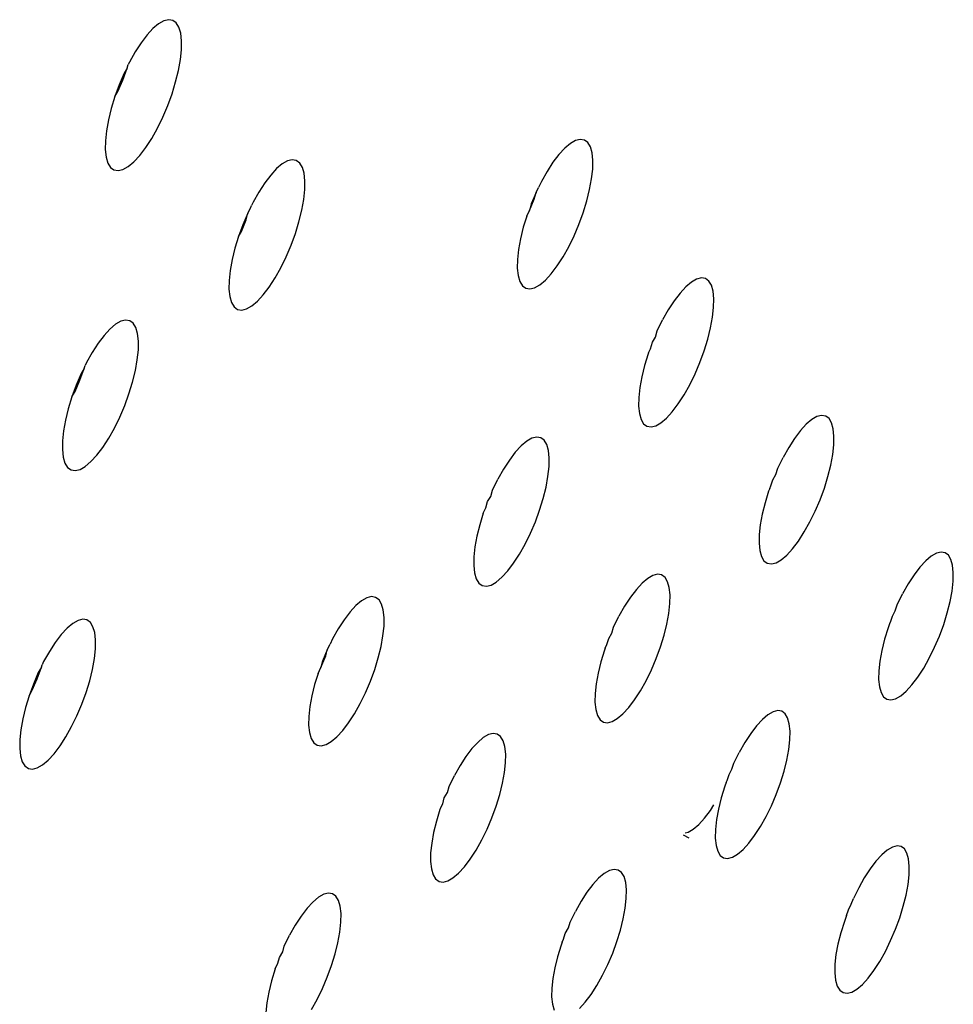
# Model space of a CAD drawing. Extents: x -26 to 45, y -52 to 55.
# Drawn here: x 32 to 34, y -10 to -8 of the extents above; entities that cross this region are included whole.
import ezdxf

# ---------------------------------------------------------------- set-up
doc = ezdxf.new("R2010")
doc.units = 0
doc.header["$MEASUREMENT"] = 0
doc.layers.get('0').update_dxf_attribs({"linetype": 'CONTINUOUS'})

msp = doc.modelspace()

# ---------------------------------------------------------------- linework, layer by layer
for p, q in [((32.6516, -7.8057), (32.6418, -7.814)), ((32.6608, -7.8006), (32.6516, -7.8057)), ((32.6691, -7.7986), (32.6608, -7.8006)), ((32.6763, -7.7998), (32.6691, -7.7986)), ((32.6823, -7.8042), (32.6763, -7.7998)), ((32.6869, -7.8118), (32.6823, -7.8042)), ((32.6315, -7.825), (32.6212, -7.8387)), ((32.6418, -7.814), (32.6315, -7.825)), ((32.6899, -7.8222), (32.6869, -7.8118)), ((32.6913, -7.8352), (32.6899, -7.8222)), ((32.6212, -7.8387), (32.6109, -7.8546)), ((32.6912, -7.8506), (32.6913, -7.8352)), ((32.6109, -7.8546), (32.6009, -7.8723)), ((32.6894, -7.8679), (32.6912, -7.8506)), ((32.5969, -7.8829), (32.5989, -7.8765)), ((32.6009, -7.8723), (32.5989, -7.8765)), ((32.686, -7.8867), (32.6894, -7.8679)), ((32.5916, -7.8915), (32.5831, -7.9115)), ((32.5895, -7.9034), (32.5969, -7.8829)), ((32.5969, -7.8829), (32.5916, -7.8915)), ((32.6811, -7.9066), (32.686, -7.8867)), ((32.581, -7.9234), (32.5895, -7.9034)), ((32.6749, -7.9271), (32.6811, -7.9066)), ((32.5831, -7.9115), (32.5756, -7.9321)), ((32.5756, -7.9321), (32.581, -7.9234)), ((32.6674, -7.9476), (32.6749, -7.9271)), ((32.5756, -7.9321), (32.5693, -7.9525)), ((32.5693, -7.9525), (32.5645, -7.9724)), ((32.6589, -7.9676), (32.6674, -7.9476)), ((32.5645, -7.9724), (32.5611, -7.9913)), ((32.6495, -7.9868), (32.6589, -7.9676)), ((32.5611, -7.9913), (32.5593, -8.0086)), ((32.6396, -8.0045), (32.6495, -7.9868)), ((32.5593, -8.0086), (32.5591, -8.0239)), ((32.6293, -8.0204), (32.6396, -8.0045)), ((33.3658, -8.0133), (33.3561, -8.0215)), ((33.3749, -8.0082), (33.3658, -8.0133)), ((33.383, -8.0062), (33.3749, -8.0082)), ((33.3902, -8.0074), (33.383, -8.0062)), ((33.396, -8.0118), (33.3902, -8.0074)), ((33.4005, -8.0192), (33.396, -8.0118)), ((32.5591, -8.0239), (32.5606, -8.037)), ((32.6189, -8.034), (32.6293, -8.0204)), ((33.3561, -8.0215), (33.3459, -8.0325)), ((33.4034, -8.0295), (33.4005, -8.0192)), ((33.4048, -8.0424), (33.4034, -8.0295)), ((32.5606, -8.037), (32.5636, -8.0474)), ((32.5636, -8.0474), (32.5682, -8.0549)), ((32.5989, -8.0533), (32.6087, -8.0451)), ((32.6087, -8.0451), (32.6189, -8.034)), ((32.8751, -8.0437), (32.8659, -8.0489)), ((32.8833, -8.0417), (32.8751, -8.0437)), ((32.8905, -8.0429), (32.8833, -8.0417)), ((32.8964, -8.0473), (32.8905, -8.0429)), ((32.901, -8.0548), (32.8964, -8.0473)), ((33.3356, -8.046), (33.3254, -8.0618)), ((33.3459, -8.0325), (33.3356, -8.046)), ((33.4046, -8.0577), (33.4048, -8.0424)), ((32.5682, -8.0549), (32.5742, -8.0593)), ((32.5742, -8.0593), (32.5814, -8.0605)), ((32.5814, -8.0605), (32.5897, -8.0585)), ((32.5897, -8.0585), (32.5989, -8.0533)), ((32.8562, -8.0571), (32.846, -8.0681)), ((32.8659, -8.0489), (32.8562, -8.0571)), ((32.904, -8.0651), (32.901, -8.0548)), ((33.3254, -8.0618), (33.3156, -8.0794)), ((33.4027, -8.0748), (33.4046, -8.0577)), ((32.8356, -8.0817), (32.8253, -8.0976)), ((32.846, -8.0681), (32.8356, -8.0817)), ((32.9054, -8.0781), (32.904, -8.0651)), ((32.9052, -8.0934), (32.9054, -8.0781)), ((33.3156, -8.0794), (33.3107, -8.0896)), ((33.3993, -8.0935), (33.4027, -8.0748)), ((32.8253, -8.0976), (32.8154, -8.1152)), ((32.9034, -8.1106), (32.9052, -8.0934)), ((33.3063, -8.0984), (33.2978, -8.1183)), ((33.3033, -8.1099), (33.3063, -8.0984)), ((33.3063, -8.0984), (33.3107, -8.0896)), ((33.3944, -8.1132), (33.3993, -8.0935)), ((32.8154, -8.1152), (32.8125, -8.1213)), ((32.9, -8.1294), (32.9034, -8.1106)), ((33.2949, -8.1298), (33.3033, -8.1099)), ((33.3882, -8.1335), (33.3944, -8.1132)), ((32.8061, -8.1343), (32.8112, -8.1255)), ((32.8112, -8.1255), (32.8125, -8.1213)), ((32.8951, -8.1492), (32.9, -8.1294)), ((33.2901, -8.1395), (33.2949, -8.1298)), ((33.2978, -8.1183), (33.2949, -8.1298)), ((32.7953, -8.1659), (32.8037, -8.1459)), ((32.8061, -8.1343), (32.7976, -8.1543)), ((32.8037, -8.1459), (32.8061, -8.1343)), ((32.8889, -8.1696), (32.8951, -8.1492)), ((33.2901, -8.1395), (33.2841, -8.1589)), ((33.3807, -8.1538), (33.3882, -8.1335)), ((32.7976, -8.1543), (32.7902, -8.1748)), ((32.7902, -8.1748), (32.7953, -8.1659)), ((33.2841, -8.1589), (33.2793, -8.1786)), ((33.3723, -8.1737), (33.3807, -8.1538)), ((32.7902, -8.1748), (32.7839, -8.1951)), ((32.8814, -8.19), (32.8889, -8.1696)), ((33.2793, -8.1786), (33.2759, -8.1973)), ((33.363, -8.1927), (33.3723, -8.1737)), ((32.7839, -8.1951), (32.7791, -8.2149)), ((32.873, -8.21), (32.8814, -8.19)), ((33.2759, -8.1973), (33.274, -8.2145)), ((33.3532, -8.2102), (33.363, -8.1927)), ((32.7791, -8.2149), (32.7757, -8.2337)), ((32.8637, -8.229), (32.873, -8.21)), ((33.274, -8.2145), (33.2738, -8.2297)), ((33.343, -8.226), (33.3532, -8.2102)), ((32.7757, -8.2337), (32.7739, -8.2509)), ((32.8538, -8.2467), (32.8637, -8.229)), ((33.2738, -8.2297), (33.2752, -8.2426)), ((33.3327, -8.2395), (33.343, -8.226)), ((32.7739, -8.2509), (32.7737, -8.2662)), ((32.8435, -8.2625), (32.8538, -8.2467)), ((33.2752, -8.2426), (33.2781, -8.2529)), ((33.3128, -8.2587), (33.3226, -8.2505)), ((33.3226, -8.2505), (33.3327, -8.2395)), ((33.5849, -8.2486), (33.5759, -8.2538)), ((33.5931, -8.2466), (33.5849, -8.2486)), ((33.6001, -8.2478), (33.5931, -8.2466)), ((33.606, -8.2521), (33.6001, -8.2478)), ((33.6104, -8.2595), (33.606, -8.2521)), ((32.7737, -8.2662), (32.7751, -8.2792)), ((32.8332, -8.2761), (32.8435, -8.2625)), ((33.2781, -8.2529), (33.2826, -8.2603)), ((33.2826, -8.2603), (33.2885, -8.2646)), ((33.2885, -8.2646), (33.2956, -8.2658)), ((33.2956, -8.2658), (33.3038, -8.2638)), ((33.3038, -8.2638), (33.3128, -8.2587)), ((33.5662, -8.2619), (33.5561, -8.2729)), ((33.5759, -8.2538), (33.5662, -8.2619)), ((33.6133, -8.2698), (33.6104, -8.2595)), ((33.6147, -8.2827), (33.6133, -8.2698)), ((32.7751, -8.2792), (32.7782, -8.2895)), ((32.823, -8.2871), (32.8332, -8.2761)), ((33.5459, -8.2864), (33.5357, -8.3021)), ((33.5561, -8.2729), (33.5459, -8.2864)), ((33.6144, -8.2978), (33.6147, -8.2827)), ((32.7782, -8.2895), (32.7827, -8.297)), ((32.7827, -8.297), (32.7886, -8.3013)), ((32.7886, -8.3013), (32.7958, -8.3025)), ((32.7958, -8.3025), (32.8041, -8.3005)), ((32.8041, -8.3005), (32.8132, -8.2953)), ((32.8132, -8.2953), (32.823, -8.2871)), ((33.5357, -8.3021), (33.5259, -8.3196)), ((33.6125, -8.3149), (33.6144, -8.2978)), ((32.5944, -8.32), (32.5861, -8.322)), ((32.6016, -8.3212), (32.5944, -8.32)), ((33.5166, -8.3385), (33.5259, -8.3196)), ((33.6091, -8.3335), (33.6125, -8.3149)), ((32.5672, -8.3354), (32.5569, -8.3465)), ((32.577, -8.3272), (32.5672, -8.3354)), ((32.5861, -8.322), (32.577, -8.3272)), ((32.6076, -8.3255), (32.6016, -8.3212)), ((32.6122, -8.333), (32.6076, -8.3255)), ((32.6152, -8.3433), (32.6122, -8.333)), ((33.6043, -8.3531), (33.6091, -8.3335)), ((32.5569, -8.3465), (32.5466, -8.3601)), ((32.6166, -8.3563), (32.6152, -8.3433)), ((33.5082, -8.3584), (33.5134, -8.3497)), ((33.5134, -8.3497), (33.5166, -8.3385)), ((33.598, -8.3733), (33.6043, -8.3531)), ((32.5466, -8.3601), (32.5363, -8.376)), ((32.6147, -8.3888), (32.6165, -8.3716)), ((32.6165, -8.3716), (32.6166, -8.3563)), ((33.5015, -8.3767), (33.505, -8.3696)), ((33.505, -8.3696), (33.5082, -8.3584)), ((32.5363, -8.376), (32.5264, -8.3937)), ((32.6113, -8.4076), (32.6147, -8.3888)), ((33.5008, -8.3786), (33.4945, -8.3988)), ((33.5015, -8.3767), (33.5008, -8.3786)), ((33.5906, -8.3935), (33.598, -8.3733)), ((32.515, -8.424), (32.5225, -8.4036)), ((32.5225, -8.4036), (32.5171, -8.4128)), ((32.5225, -8.4036), (32.524, -8.3984)), ((32.5264, -8.3937), (32.524, -8.3984)), ((33.4945, -8.3988), (33.4897, -8.4185)), ((33.5822, -8.4134), (33.5906, -8.3935)), ((32.5171, -8.4128), (32.5086, -8.4328)), ((32.6065, -8.4274), (32.6113, -8.4076)), ((33.4897, -8.4185), (33.4863, -8.4371)), ((33.5729, -8.4322), (33.5822, -8.4134)), ((32.5086, -8.4328), (32.5011, -8.4532)), ((32.5066, -8.444), (32.515, -8.424)), ((32.6002, -8.4478), (32.6065, -8.4274)), ((33.4863, -8.4371), (33.4844, -8.4541)), ((33.5631, -8.4498), (33.5729, -8.4322)), ((32.5011, -8.4532), (32.4949, -8.4736)), ((32.5011, -8.4532), (32.5066, -8.444)), ((32.5928, -8.4682), (32.6002, -8.4478)), ((33.4844, -8.4541), (33.4842, -8.4693)), ((33.5529, -8.4654), (33.5631, -8.4498)), ((32.4949, -8.4736), (32.49, -8.4934)), ((32.5843, -8.4882), (32.5928, -8.4682)), ((33.4842, -8.4693), (33.4855, -8.4821)), ((33.5427, -8.4789), (33.5529, -8.4654)), ((32.575, -8.5073), (32.5843, -8.4882)), ((33.4855, -8.4821), (33.4885, -8.4924)), ((33.523, -8.498), (33.5326, -8.4899)), ((33.5326, -8.4899), (33.5427, -8.4789)), ((33.7936, -8.4874), (33.7846, -8.4926)), ((33.8017, -8.4854), (33.7936, -8.4874)), ((33.8087, -8.4866), (33.8017, -8.4854)), ((33.8145, -8.4909), (33.8087, -8.4866)), ((33.8189, -8.4982), (33.8145, -8.4909)), ((32.49, -8.4934), (32.4867, -8.5122)), ((32.5651, -8.5249), (32.575, -8.5073)), ((33.4885, -8.4924), (33.4929, -8.4997)), ((33.4929, -8.4997), (33.4987, -8.504)), ((33.4987, -8.504), (33.5058, -8.5052)), ((33.5058, -8.5052), (33.5139, -8.5032)), ((33.5139, -8.5032), (33.523, -8.498)), ((33.775, -8.5007), (33.7649, -8.5116)), ((33.7846, -8.4926), (33.775, -8.5007)), ((33.8218, -8.5084), (33.8189, -8.4982)), ((33.8231, -8.5212), (33.8218, -8.5084)), ((32.4867, -8.5122), (32.4849, -8.5294)), ((32.5548, -8.5408), (32.5651, -8.5249)), ((33.2992, -8.5249), (33.2901, -8.5301)), ((33.3074, -8.5229), (33.2992, -8.5249)), ((33.3145, -8.5241), (33.3074, -8.5229)), ((33.3203, -8.5284), (33.3145, -8.5241)), ((33.7547, -8.5251), (33.7446, -8.5407)), ((33.7649, -8.5116), (33.7547, -8.5251)), ((33.8228, -8.5363), (33.8231, -8.5212)), ((32.4849, -8.5294), (32.4847, -8.5447)), ((32.5444, -8.5544), (32.5548, -8.5408)), ((33.2804, -8.5383), (33.2703, -8.5492)), ((33.2901, -8.5301), (33.2804, -8.5383)), ((33.3248, -8.5358), (33.3203, -8.5284)), ((33.3277, -8.546), (33.3248, -8.5358)), ((33.7446, -8.5407), (33.7348, -8.5582)), ((33.8209, -8.5533), (33.8228, -8.5363)), ((32.4847, -8.5447), (32.4862, -8.5577)), ((32.4862, -8.5577), (32.4892, -8.568)), ((32.5342, -8.5655), (32.5444, -8.5544)), ((33.2703, -8.5492), (33.26, -8.5628)), ((33.3291, -8.5589), (33.3277, -8.546)), ((33.3289, -8.574), (33.3291, -8.5589)), ((33.7255, -8.577), (33.7348, -8.5582)), ((33.8175, -8.5718), (33.8209, -8.5533)), ((32.4892, -8.568), (32.4938, -8.5754)), ((32.4938, -8.5754), (32.4998, -8.5798)), ((32.5153, -8.5789), (32.5244, -8.5737)), ((32.5244, -8.5737), (32.5342, -8.5655)), ((33.26, -8.5628), (33.2499, -8.5785)), ((33.327, -8.5911), (33.3289, -8.574)), ((33.7221, -8.5879), (33.7255, -8.577)), ((33.8127, -8.5913), (33.8175, -8.5718)), ((32.4998, -8.5798), (32.507, -8.5809)), ((32.507, -8.5809), (32.5153, -8.5789)), ((33.2499, -8.5785), (33.24, -8.596)), ((33.3236, -8.6097), (33.327, -8.5911)), ((33.7171, -8.5968), (33.7221, -8.5879)), ((33.8064, -8.6114), (33.8127, -8.5913)), ((33.2308, -8.615), (33.24, -8.596)), ((33.3188, -8.6293), (33.3236, -8.6097)), ((33.7116, -8.6119), (33.7136, -8.6077)), ((33.7136, -8.6077), (33.7171, -8.5968)), ((33.799, -8.6316), (33.8064, -8.6114)), ((33.2223, -8.6348), (33.2279, -8.6259)), ((33.2279, -8.6259), (33.2308, -8.615)), ((33.7097, -8.617), (33.7035, -8.6371)), ((33.7116, -8.6119), (33.7097, -8.617)), ((33.2148, -8.6552), (33.2194, -8.6457)), ((33.2194, -8.6457), (33.2223, -8.6348)), ((33.3125, -8.6495), (33.3188, -8.6293)), ((33.7035, -8.6371), (33.6986, -8.6567)), ((33.7906, -8.6514), (33.799, -8.6316)), ((33.2148, -8.6552), (33.2087, -8.6753)), ((33.3051, -8.6698), (33.3125, -8.6495)), ((33.6986, -8.6567), (33.6952, -8.6752)), ((33.7814, -8.6702), (33.7906, -8.6514)), ((33.2087, -8.6753), (33.2038, -8.6949)), ((33.2967, -8.6896), (33.3051, -8.6698)), ((33.6952, -8.6752), (33.6933, -8.6922)), ((33.7716, -8.6876), (33.7814, -8.6702)), ((33.2038, -8.6949), (33.2004, -8.7135)), ((33.2874, -8.7085), (33.2967, -8.6896)), ((33.6933, -8.6922), (33.6931, -8.7072)), ((33.7615, -8.7033), (33.7716, -8.6876)), ((33.2004, -8.7135), (33.1986, -8.7306)), ((33.2776, -8.726), (33.2874, -8.7085)), ((33.6931, -8.7072), (33.6944, -8.72)), ((33.7513, -8.7167), (33.7615, -8.7033)), ((33.1986, -8.7306), (33.1984, -8.7458)), ((33.2674, -8.7417), (33.2776, -8.726)), ((33.6944, -8.72), (33.6973, -8.7302)), ((33.6973, -8.7302), (33.7017, -8.7375)), ((33.7316, -8.7358), (33.7412, -8.7276)), ((33.7412, -8.7276), (33.7513, -8.7167)), ((33.9918, -8.7297), (33.9822, -8.7378)), ((34.0008, -8.7246), (33.9918, -8.7297)), ((34.0088, -8.7225), (34.0008, -8.7246)), ((34.0158, -8.7237), (34.0088, -8.7225)), ((34.0216, -8.728), (34.0158, -8.7237)), ((34.0259, -8.7353), (34.0216, -8.728)), ((33.1984, -8.7458), (33.1998, -8.7586)), ((33.2572, -8.7552), (33.2674, -8.7417)), ((33.7017, -8.7375), (33.7075, -8.7418)), ((33.7075, -8.7418), (33.7145, -8.7429)), ((33.7145, -8.7429), (33.7226, -8.7409)), ((33.7226, -8.7409), (33.7316, -8.7358)), ((33.9822, -8.7378), (33.9722, -8.7487)), ((34.0288, -8.7454), (34.0259, -8.7353)), ((34.0301, -8.7581), (34.0288, -8.7454)), ((33.1998, -8.7586), (33.2027, -8.7688)), ((33.2471, -8.7662), (33.2572, -8.7552)), ((33.509, -8.763), (33.5, -8.7682)), ((33.5172, -8.761), (33.509, -8.763)), ((33.5242, -8.7621), (33.5172, -8.761)), ((33.53, -8.7664), (33.5242, -8.7621)), ((33.9621, -8.7621), (33.952, -8.7777)), ((33.9722, -8.7487), (33.9621, -8.7621)), ((34.0298, -8.7731), (34.0301, -8.7581)), ((33.2027, -8.7688), (33.2072, -8.7762)), ((33.2072, -8.7762), (33.213, -8.7805)), ((33.213, -8.7805), (33.2201, -8.7816)), ((33.2201, -8.7816), (33.2283, -8.7796)), ((33.2283, -8.7796), (33.2374, -8.7744)), ((33.2374, -8.7744), (33.2471, -8.7662)), ((33.4904, -8.7764), (33.4803, -8.7873)), ((33.5, -8.7682), (33.4904, -8.7764)), ((33.5345, -8.7738), (33.53, -8.7664)), ((33.5374, -8.7839), (33.5345, -8.7738)), ((33.952, -8.7777), (33.9422, -8.7951)), ((34.0279, -8.7901), (34.0298, -8.7731)), ((33.4803, -8.7873), (33.4701, -8.8008)), ((33.5387, -8.7967), (33.5374, -8.7839)), ((33.5385, -8.8118), (33.5387, -8.7967)), ((33.933, -8.8139), (33.9422, -8.7951)), ((34.0245, -8.8085), (34.0279, -8.7901)), ((32.9939, -8.8152), (32.9838, -8.8263)), ((33.0037, -8.807), (32.9939, -8.8152)), ((33.0127, -8.8019), (33.0037, -8.807)), ((33.021, -8.7998), (33.0127, -8.8019)), ((33.0281, -8.801), (33.021, -8.7998)), ((33.034, -8.8053), (33.0281, -8.801)), ((33.0384, -8.8126), (33.034, -8.8053)), ((33.0414, -8.8229), (33.0384, -8.8126)), ((33.4599, -8.8165), (33.4501, -8.8339)), ((33.4701, -8.8008), (33.4599, -8.8165)), ((33.5366, -8.8288), (33.5385, -8.8118)), ((33.9293, -8.8245), (33.933, -8.8139)), ((34.0196, -8.828), (34.0245, -8.8085)), ((32.9838, -8.8263), (32.9735, -8.8398)), ((33.0428, -8.8357), (33.0414, -8.8229)), ((33.5332, -8.8473), (33.5366, -8.8288)), ((33.9209, -8.8441), (33.9246, -8.8336)), ((33.9246, -8.8336), (33.9293, -8.8245)), ((34.0134, -8.848), (34.0196, -8.828)), ((32.5027, -8.8463), (32.4929, -8.8545)), ((32.5118, -8.8411), (32.5027, -8.8463)), ((32.5201, -8.839), (32.5118, -8.8411)), ((32.5273, -8.8401), (32.5201, -8.839)), ((32.5332, -8.8445), (32.5273, -8.8401)), ((32.5378, -8.8519), (32.5332, -8.8445)), ((32.9735, -8.8398), (32.9633, -8.8555)), ((33.0426, -8.8509), (33.0428, -8.8357)), ((33.4409, -8.8528), (33.4501, -8.8339)), ((33.5284, -8.8669), (33.5332, -8.8473)), ((33.9202, -8.8455), (33.9172, -8.8537)), ((33.9202, -8.8455), (33.9209, -8.8441)), ((34.006, -8.8681), (34.0134, -8.848)), ((32.4827, -8.8656), (32.4723, -8.8792)), ((32.4929, -8.8545), (32.4827, -8.8656)), ((32.5408, -8.8621), (32.5378, -8.8519)), ((32.5423, -8.875), (32.5408, -8.8621)), ((32.9633, -8.8555), (32.9535, -8.8731)), ((33.0408, -8.8679), (33.0426, -8.8509)), ((33.4325, -8.8726), (33.4378, -8.8634)), ((33.4378, -8.8634), (33.4409, -8.8528)), ((33.5222, -8.887), (33.5284, -8.8669)), ((33.9172, -8.8537), (33.911, -8.8738)), ((32.4723, -8.8792), (32.4621, -8.895)), ((32.5421, -8.8902), (32.5423, -8.875)), ((32.9442, -8.8921), (32.9491, -8.8824)), ((32.9535, -8.8731), (32.9491, -8.8824)), ((33.0374, -8.8865), (33.0408, -8.8679)), ((33.4264, -8.8892), (33.4293, -8.8831)), ((33.4293, -8.8831), (33.4325, -8.8726)), ((33.911, -8.8738), (33.9061, -8.8932)), ((33.9976, -8.8877), (34.006, -8.8681)), ((32.4621, -8.895), (32.4522, -8.9126)), ((32.5403, -8.9074), (32.5421, -8.8902)), ((32.9442, -8.8921), (32.9358, -8.9119)), ((32.9417, -8.9026), (32.9442, -8.8921)), ((33.0326, -8.9061), (33.0374, -8.8865)), ((33.4251, -8.8928), (33.4188, -8.9129)), ((33.4264, -8.8892), (33.4251, -8.8928)), ((33.5148, -8.9072), (33.5222, -8.887)), ((33.9061, -8.8932), (33.9027, -8.9116)), ((33.9884, -8.9065), (33.9976, -8.8877)), ((32.4484, -8.9219), (32.4496, -8.918)), ((32.4522, -8.9126), (32.4496, -8.918)), ((32.537, -8.9261), (32.5403, -8.9074)), ((32.9332, -8.9225), (32.9417, -8.9026)), ((32.9358, -8.9119), (32.9332, -8.9225)), ((33.0264, -8.9264), (33.0326, -8.9061)), ((33.4188, -8.9129), (33.414, -8.9325)), ((33.5064, -8.9269), (33.5148, -8.9072)), ((33.9027, -8.9116), (33.9008, -8.9286)), ((33.9787, -8.9239), (33.9884, -8.9065)), ((32.4429, -8.9317), (32.4344, -8.9516)), ((32.441, -8.9422), (32.4484, -8.9219)), ((32.4484, -8.9219), (32.4429, -8.9317)), ((32.5321, -8.9458), (32.537, -8.9261)), ((32.9281, -8.9329), (32.9221, -8.9524)), ((32.9281, -8.9329), (32.9332, -8.9225)), ((33.019, -8.9466), (33.0264, -8.9264)), ((33.414, -8.9325), (33.4106, -8.951)), ((33.4971, -8.9458), (33.5064, -8.9269)), ((33.9008, -8.9286), (33.9006, -8.9436)), ((33.9686, -8.9395), (33.9787, -8.9239)), ((32.4344, -8.9516), (32.427, -8.972)), ((32.4325, -8.9622), (32.441, -8.9422)), ((32.5259, -8.9661), (32.5321, -8.9458)), ((32.9221, -8.9524), (32.9173, -8.9721)), ((33.0105, -8.9665), (33.019, -8.9466)), ((33.4106, -8.951), (33.4088, -8.968)), ((33.4873, -8.9632), (33.4971, -8.9458)), ((33.9006, -8.9436), (33.9019, -8.9563)), ((33.9484, -8.9638), (33.9584, -8.9529)), ((33.9584, -8.9529), (33.9686, -8.9395)), ((32.427, -8.972), (32.4325, -8.9622)), ((32.5185, -8.9865), (32.5259, -8.9661)), ((33.0013, -8.9854), (33.0105, -8.9665)), ((33.4088, -8.968), (33.4085, -8.983)), ((33.4772, -8.9789), (33.4873, -8.9632)), ((33.9019, -8.9563), (33.9047, -8.9664)), ((33.9047, -8.9664), (33.9091, -8.9737)), ((33.9389, -8.9719), (33.9484, -8.9638)), ((32.427, -8.972), (32.4208, -8.9923)), ((32.51, -9.0064), (32.5185, -8.9865)), ((32.9173, -8.9721), (32.9139, -8.9907)), ((32.9914, -9.0029), (33.0013, -8.9854)), ((33.4085, -8.983), (33.4099, -8.9958)), ((33.467, -8.9924), (33.4772, -8.9789)), ((33.9091, -8.9737), (33.9149, -8.9779)), ((33.9149, -8.9779), (33.9219, -8.9791)), ((33.9219, -8.9791), (33.9299, -8.977)), ((33.9299, -8.977), (33.9389, -8.9719)), ((32.4208, -8.9923), (32.4159, -9.0121)), ((32.9139, -8.9907), (32.9121, -9.0077)), ((32.9812, -9.0187), (32.9914, -9.0029)), ((33.4099, -8.9958), (33.4128, -9.006)), ((33.4473, -9.0115), (33.4569, -9.0033)), ((33.4569, -9.0033), (33.467, -8.9924)), ((33.7175, -8.9995), (33.7085, -9.0047)), ((33.7255, -8.9975), (33.7175, -8.9995)), ((33.7326, -8.9986), (33.7255, -8.9975)), ((33.7383, -9.0029), (33.7326, -8.9986)), ((33.7427, -9.0101), (33.7383, -9.0029)), ((32.4159, -9.0121), (32.4126, -9.0307)), ((32.5008, -9.0254), (32.51, -9.0064)), ((32.9121, -9.0077), (32.9119, -9.0229)), ((32.9709, -9.0322), (32.9812, -9.0187)), ((33.4128, -9.006), (33.4173, -9.0133)), ((33.4173, -9.0133), (33.4231, -9.0176)), ((33.4231, -9.0176), (33.4301, -9.0187)), ((33.4301, -9.0187), (33.4383, -9.0166)), ((33.4383, -9.0166), (33.4473, -9.0115)), ((33.6989, -9.0128), (33.6889, -9.0237)), ((33.7085, -9.0047), (33.6989, -9.0128)), ((33.7456, -9.0203), (33.7427, -9.0101)), ((33.747, -9.033), (33.7456, -9.0203)), ((32.4126, -9.0307), (32.4108, -9.0479)), ((32.4909, -9.043), (32.5008, -9.0254)), ((32.9119, -9.0229), (32.9133, -9.0357)), ((32.9133, -9.0357), (32.9163, -9.0459)), ((32.9608, -9.0432), (32.9709, -9.0322)), ((33.232, -9.0373), (33.2238, -9.0393)), ((33.2391, -9.0384), (33.232, -9.0373)), ((33.2449, -9.0427), (33.2391, -9.0384)), ((33.6787, -9.0372), (33.6685, -9.0528)), ((33.6889, -9.0237), (33.6787, -9.0372)), ((33.7467, -9.048), (33.747, -9.033)), ((32.4108, -9.0479), (32.4107, -9.0631)), ((32.4806, -9.0588), (32.4909, -9.043)), ((32.9163, -9.0459), (32.9208, -9.0533)), ((32.9208, -9.0533), (32.9267, -9.0575)), ((32.942, -9.0566), (32.9511, -9.0514)), ((32.9511, -9.0514), (32.9608, -9.0432)), ((33.2051, -9.0527), (33.195, -9.0636)), ((33.2148, -9.0445), (33.2051, -9.0527)), ((33.2238, -9.0393), (33.2148, -9.0445)), ((33.2494, -9.05), (33.2449, -9.0427)), ((33.2523, -9.0601), (33.2494, -9.05)), ((33.6685, -9.0528), (33.6588, -9.0702)), ((33.7448, -9.0649), (33.7467, -9.048)), ((32.4107, -9.0631), (32.4121, -9.076)), ((32.4601, -9.0835), (32.4703, -9.0724)), ((32.4703, -9.0724), (32.4806, -9.0588)), ((32.9267, -9.0575), (32.9338, -9.0587)), ((32.9338, -9.0587), (32.942, -9.0566)), ((33.195, -9.0636), (33.1848, -9.0772)), ((33.2537, -9.0729), (33.2523, -9.0601)), ((33.6496, -9.089), (33.6588, -9.0702)), ((33.7414, -9.0833), (33.7448, -9.0649)), ((32.4121, -9.076), (32.4152, -9.0862)), ((32.4152, -9.0862), (32.4197, -9.0936)), ((32.4503, -9.0917), (32.4601, -9.0835)), ((33.1848, -9.0772), (33.1746, -9.0928)), ((33.2517, -9.105), (33.2535, -9.088)), ((33.2535, -9.088), (33.2537, -9.0729)), ((33.6462, -9.0993), (33.6496, -9.089)), ((33.7366, -9.1028), (33.7414, -9.0833)), ((32.4197, -9.0936), (32.4257, -9.0979)), ((32.4257, -9.0979), (32.4329, -9.099)), ((32.4329, -9.099), (32.4412, -9.0969)), ((32.4412, -9.0969), (32.4503, -9.0917)), ((33.1746, -9.0928), (33.1648, -9.1104)), ((33.2483, -9.1235), (33.2517, -9.105)), ((33.6412, -9.1087), (33.6462, -9.0993)), ((33.7304, -9.1228), (33.7366, -9.1028)), ((33.1556, -9.1292), (33.1648, -9.1104)), ((33.2434, -9.143), (33.2483, -9.1235)), ((33.6363, -9.1221), (33.6338, -9.1288)), ((33.6363, -9.1221), (33.6378, -9.1189)), ((33.6378, -9.1189), (33.6412, -9.1087)), ((33.723, -9.1429), (33.7304, -9.1228)), ((33.1471, -9.149), (33.1528, -9.1395)), ((33.1528, -9.1395), (33.1556, -9.1292)), ((33.6338, -9.1288), (33.6276, -9.1489)), ((33.1444, -9.1592), (33.1471, -9.149)), ((33.2372, -9.1632), (33.2434, -9.143)), ((33.6276, -9.1489), (33.6227, -9.1684)), ((33.7146, -9.1626), (33.723, -9.1429)), ((33.1397, -9.1692), (33.1335, -9.1894)), ((33.1405, -9.1671), (33.1397, -9.1692)), ((33.1405, -9.1671), (33.1444, -9.1592)), ((33.2298, -9.1834), (33.2372, -9.1632)), ((33.5986, -9.1841), (33.6088, -9.1707)), ((33.6088, -9.1707), (33.6149, -9.1612)), ((33.6227, -9.1684), (33.6193, -9.1868)), ((33.7054, -9.1814), (33.7146, -9.1626)), ((33.1335, -9.1894), (33.1287, -9.2089)), ((33.2214, -9.2031), (33.2298, -9.1834)), ((33.5885, -9.1951), (33.5986, -9.1841)), ((33.6193, -9.1868), (33.6175, -9.2037)), ((33.6956, -9.1988), (33.7054, -9.1814)), ((33.1287, -9.2089), (33.1253, -9.2274)), ((33.2122, -9.222), (33.2214, -9.2031)), ((33.565, -9.2096), (33.57, -9.2084)), ((33.57, -9.2084), (33.5789, -9.2032)), ((33.5789, -9.2032), (33.5885, -9.1951)), ((33.6175, -9.2037), (33.6172, -9.2187)), ((33.6855, -9.2144), (33.6956, -9.1988)), ((33.2024, -9.2395), (33.2122, -9.222)), ((33.5615, -9.2131), (33.5711, -9.2185)), ((33.6172, -9.2187), (33.6186, -9.2314)), ((33.6753, -9.2278), (33.6855, -9.2144)), ((33.1253, -9.2274), (33.1235, -9.2444)), ((33.1922, -9.2551), (33.2024, -9.2395)), ((33.6186, -9.2314), (33.6215, -9.2415)), ((33.6215, -9.2415), (33.6259, -9.2488)), ((33.6557, -9.2469), (33.6653, -9.2388)), ((33.6653, -9.2388), (33.6753, -9.2278)), ((33.9155, -9.2395), (33.906, -9.2477)), ((33.9245, -9.2344), (33.9155, -9.2395)), ((33.9325, -9.2323), (33.9245, -9.2344)), ((33.9395, -9.2334), (33.9325, -9.2323)), ((33.9452, -9.2377), (33.9395, -9.2334)), ((33.9496, -9.2449), (33.9452, -9.2377)), ((33.1235, -9.2444), (33.1233, -9.2595)), ((33.1233, -9.2595), (33.1247, -9.2723)), ((33.182, -9.2686), (33.1922, -9.2551)), ((33.6259, -9.2488), (33.6316, -9.253)), ((33.6316, -9.253), (33.6387, -9.2541)), ((33.6387, -9.2541), (33.6468, -9.2521)), ((33.6468, -9.2521), (33.6557, -9.2469)), ((33.896, -9.2586), (33.8858, -9.272)), ((33.906, -9.2477), (33.896, -9.2586)), ((33.9524, -9.255), (33.9496, -9.2449)), ((33.9537, -9.2676), (33.9524, -9.255)), ((33.1247, -9.2723), (33.1276, -9.2824)), ((33.1719, -9.2796), (33.182, -9.2686)), ((33.4335, -9.2751), (33.4245, -9.2803)), ((33.4416, -9.2731), (33.4335, -9.2751)), ((33.4487, -9.2742), (33.4416, -9.2731)), ((33.4545, -9.2784), (33.4487, -9.2742)), ((33.8858, -9.272), (33.8757, -9.2875)), ((33.9535, -9.2826), (33.9537, -9.2676)), ((33.1276, -9.2824), (33.1321, -9.2897)), ((33.1321, -9.2897), (33.138, -9.294)), ((33.138, -9.294), (33.145, -9.2951)), ((33.145, -9.2951), (33.1532, -9.293)), ((33.1532, -9.293), (33.1622, -9.2878)), ((33.1622, -9.2878), (33.1719, -9.2796)), ((33.4149, -9.2885), (33.4048, -9.2994)), ((33.4245, -9.2803), (33.4149, -9.2885)), ((33.4589, -9.2857), (33.4545, -9.2784)), ((33.4618, -9.2958), (33.4589, -9.2857)), ((33.8757, -9.2875), (33.866, -9.3049)), ((33.9516, -9.2994), (33.9535, -9.2826)), ((33.4048, -9.2994), (33.3946, -9.3129)), ((33.4632, -9.3085), (33.4618, -9.2958)), ((33.4629, -9.3235), (33.4632, -9.3085)), ((33.866, -9.3049), (33.8569, -9.3234)), ((33.9482, -9.3178), (33.9516, -9.2994)), ((32.9289, -9.3214), (32.9192, -9.3297)), ((32.938, -9.3162), (32.9289, -9.3214)), ((32.9462, -9.3142), (32.938, -9.3162)), ((32.9533, -9.3153), (32.9462, -9.3142)), ((32.9592, -9.3195), (32.9533, -9.3153)), ((32.9636, -9.3268), (32.9592, -9.3195)), ((32.9666, -9.337), (32.9636, -9.3268)), ((33.3845, -9.3285), (33.3747, -9.346)), ((33.3946, -9.3129), (33.3845, -9.3285)), ((33.4611, -9.3404), (33.4629, -9.3235)), ((33.8532, -9.3335), (33.8569, -9.3234)), ((33.9433, -9.3371), (33.9482, -9.3178)), ((32.9091, -9.3406), (32.8988, -9.3542)), ((32.9192, -9.3297), (32.9091, -9.3406)), ((32.968, -9.3498), (32.9666, -9.337)), ((33.3655, -9.3648), (33.3747, -9.346)), ((33.4577, -9.3589), (33.4611, -9.3404)), ((33.8448, -9.3531), (33.8484, -9.3432)), ((33.8484, -9.3432), (33.8532, -9.3335)), ((33.9371, -9.3571), (33.9433, -9.3371)), ((32.8988, -9.3542), (32.8886, -9.3699)), ((32.9678, -9.3648), (32.968, -9.3498)), ((33.4528, -9.3783), (33.4577, -9.3589)), ((33.8411, -9.3633), (33.8349, -9.3832)), ((33.8448, -9.3531), (33.8411, -9.3633)), ((33.9298, -9.3771), (33.9371, -9.3571)), ((32.8886, -9.3699), (32.8788, -9.3874)), ((32.966, -9.3818), (32.9678, -9.3648)), ((33.3571, -9.3845), (33.3624, -9.3747)), ((33.3624, -9.3747), (33.3655, -9.3648)), ((33.4467, -9.3984), (33.4528, -9.3783)), ((33.9214, -9.3967), (33.9298, -9.3771)), ((32.8696, -9.4063), (32.8788, -9.3874)), ((32.9627, -9.4003), (32.966, -9.3818)), ((33.3516, -9.3993), (33.3541, -9.3944)), ((33.3541, -9.3944), (33.3571, -9.3845)), ((33.8349, -9.3832), (33.83, -9.4026)), ((33.9122, -9.4154), (33.9214, -9.3967)), ((32.8671, -9.4162), (32.8696, -9.4063)), ((32.9578, -9.4199), (32.9627, -9.4003)), ((33.3497, -9.4046), (33.3435, -9.4247)), ((33.3516, -9.3993), (33.3497, -9.4046)), ((33.4393, -9.4185), (33.4467, -9.3984)), ((33.83, -9.4026), (33.8266, -9.421)), ((32.8587, -9.436), (32.8611, -9.4261)), ((32.8611, -9.4261), (32.8671, -9.4162)), ((32.9516, -9.44), (32.9578, -9.4199)), ((33.3435, -9.4247), (33.3387, -9.4442)), ((33.4309, -9.4382), (33.4393, -9.4185)), ((33.8266, -9.421), (33.8248, -9.4378)), ((33.9025, -9.4328), (33.9122, -9.4154)), ((32.854, -9.4457), (32.8476, -9.4665)), ((32.854, -9.4457), (32.8587, -9.436)), ((32.9442, -9.4602), (32.9516, -9.44)), ((33.3387, -9.4442), (33.3353, -9.4626)), ((33.4217, -9.4569), (33.4309, -9.4382)), ((33.8248, -9.4378), (33.8245, -9.4528)), ((33.8823, -9.4617), (33.8924, -9.4483)), ((33.8924, -9.4483), (33.9025, -9.4328)), ((32.9358, -9.48), (32.9442, -9.4602)), ((33.3353, -9.4626), (33.3335, -9.4795)), ((33.4119, -9.4744), (33.4217, -9.4569)), ((33.8245, -9.4528), (33.8258, -9.4654)), ((33.8258, -9.4654), (33.8287, -9.4755)), ((33.8723, -9.4726), (33.8823, -9.4617)), ((32.8476, -9.4665), (32.8427, -9.486)), ((32.9266, -9.4989), (32.9358, -9.48)), ((33.3335, -9.4795), (33.3332, -9.4945)), ((33.4018, -9.49), (33.4119, -9.4744)), ((33.8287, -9.4755), (33.8331, -9.4827)), ((33.8331, -9.4827), (33.8388, -9.4869)), ((33.8538, -9.4859), (33.8627, -9.4807)), ((33.8627, -9.4807), (33.8723, -9.4726)), ((32.8427, -9.486), (32.8394, -9.5046)), ((32.9168, -9.5164), (32.9266, -9.4989)), ((33.3332, -9.4945), (33.3346, -9.5072)), ((33.3916, -9.5035), (33.4018, -9.49)), ((33.8388, -9.4869), (33.8458, -9.4879)), ((33.8458, -9.4879), (33.8538, -9.4859)), ((32.8394, -9.5046), (32.8376, -9.5215)), ((33.3346, -9.5072), (33.3375, -9.5173)), ((33.3815, -9.5144), (33.3916, -9.5035))]:
    msp.add_line(p, q)

doc.saveas('drawing.dxf')
